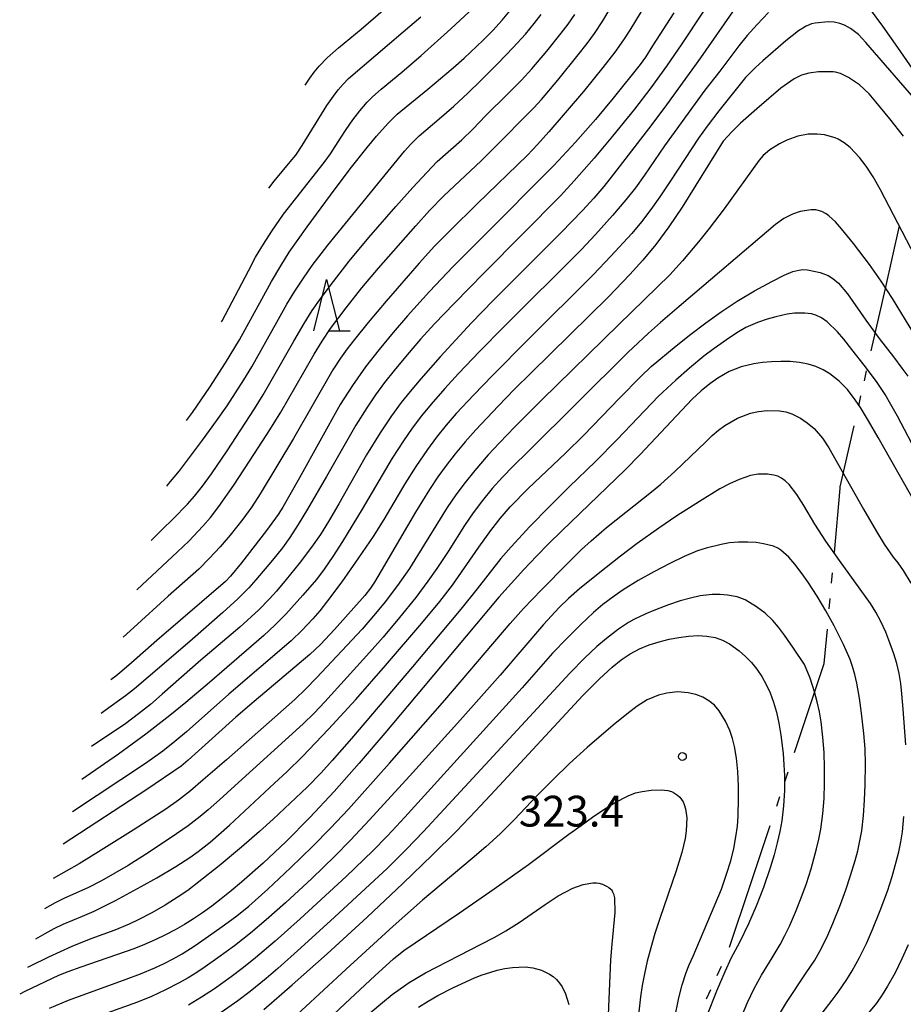
# Model space of a CAD drawing. Units: metres. Extents: x -48055 to -45747, y -124591 to -122873.
# Drawn here: x -46581 to -46495, y -123133 to -123037 of the extents above; entities that cross this region are included whole.
import ezdxf

# ---------------------------------------------------------------- set-up
doc = ezdxf.new("R2010")
doc.units = ezdxf.units.M
doc.header["$LTSCALE"] = 2.5
doc.layers.get('0').update_dxf_attribs({"linetype": 'CONTINUOUS'})
for name, color, linetype in [('1103000', 7, 'CONTINUOUS'), ('6332000', 7, 'CONTINUOUS'), ('7101000', 7, 'CONTINUOUS'), ('7102000', 7, 'CONTINUOUS'), ('7312000', 7, 'CONTINUOUS')]:
    doc.layers.add(name, color=color, linetype=linetype)
doc.styles.add('Dm_Anotation', font='txt')

# ---------------------------------------------------------------- blocks, each defined once
blk = doc.blocks.new('633200')
at = {"color": 0, "linetype": 'ByBlock', "lineweight": -2}
for points in [[(-0.5, -1), (0, 1), (0.5, -1)], [(0.08, -1), (0.92, -1)]]:
    blk.add_lwpolyline(points, dxfattribs=at)
blk = doc.blocks.new('731200')
at = {"color": 0, "linetype": 'ByBlock', "lineweight": -2}
blk.add_circle((0, 0), 0.15, dxfattribs=at)

msp = doc.modelspace()

# ---------------------------------------------------------------- linework, layer by layer
at = {"layer": '1103000', "linetype": 'Continuous'}
for points in [[(-46497.026, -123063.097), (-46495.641, -123057.003)], [(-46498.411, -123069.192), (-46497.026, -123063.097)], [(-46499.076, -123072.117), (-46498.855, -123071.142)], [(-46499.63, -123074.555), (-46499.409, -123073.58)], [(-46501.422, -123082.437), (-46500.074, -123076.505)], [(-46502.003, -123088.827), (-46501.437, -123082.603)], [(-46501.437, -123082.603), (-46501.422, -123082.437)], [(-46502.274, -123091.815), (-46502.184, -123090.819)], [(-46502.5, -123094.305), (-46502.41, -123093.309)], [(-46502.984, -123099.633), (-46502.681, -123096.297)], [(-46503.901, -123102.384), (-46502.984, -123099.633)], [(-46505.878, -123108.314), (-46503.901, -123102.384)], [(-46506.826, -123111.16), (-46506.51, -123110.211)], [(-46507.617, -123113.531), (-46507.3, -123112.583)], [(-46510.225, -123121.358), (-46508.249, -123115.429)], [(-46512.201, -123127.287), (-46510.225, -123121.358)], [(-46513.406, -123130.032), (-46512.987, -123129.124)], [(-46514.454, -123132.302), (-46514.034, -123131.394)]]:
    msp.add_lwpolyline(points, dxfattribs=at)
at = {"layer": '7101000', "flags": 128}
for points, elevation in [([(-46565.095, -123075.968), (-46564.513, -123075.178), (-46562.832, -123072.715), (-46561.3, -123070.347), (-46559.946, -123068.127), (-46557.755, -123064.138), (-46556.811, -123062.415), (-46555.92, -123060.893), (-46555.083, -123059.571), (-46553.353, -123057.112), (-46551.089, -123054.02), (-46549.164, -123051.456), (-46547.513, -123049.365), (-46546.584, -123048.262), (-46545.443, -123047.009), (-46544.593, -123046.139), (-46541.583, -123043.683), (-46539.112, -123041.619), (-46538.056, -123040.686), (-46536.193, -123038.911), (-46535.271, -123037.987), (-46534.339, -123036.959), (-46533.535, -123035.997)], 280), ([(-46517.627, -123036.251), (-46519.701, -123039.467), (-46520.408, -123040.561), (-46520.922, -123041.284), (-46523.559, -123044.565), (-46525.279, -123046.65), (-46527.209, -123048.858), (-46529.325, -123051.141), (-46536.283, -123058.097), (-46539.136, -123060.983), (-46541.435, -123063.395), (-46543.568, -123065.759), (-46544.964, -123067.382), (-46546.34, -123069.042), (-46547.67, -123070.757), (-46548.929, -123072.546), (-46550.118, -123074.408), (-46554.106, -123081.567), (-46555.029, -123083.226), (-46555.717, -123084.415), (-46556.159, -123085.114), (-46557.307, -123086.691), (-46559.754, -123089.834), (-46560.812, -123091.147), (-46561.286, -123091.642), (-46567.997, -123097.397), (-46570.461, -123099.563), (-46571.394, -123100.393), (-46571.969, -123100.873), (-46572.479, -123101.242)], 290), ([(-46495.257, -123048.28), (-46496.611, -123046.571), (-46497.956, -123044.926), (-46498.624, -123044.132), (-46499.546, -123043.276), (-46500.633, -123042.548), (-46501.418, -123042.176), (-46501.893, -123042.032), (-46502.116, -123041.992), (-46503.546, -123041.991), (-46504.499, -123042.127), (-46505.214, -123042.342), (-46505.928, -123042.687), (-46507.204, -123043.598), (-46509.561, -123045.606), (-46511.128, -123047.004), (-46511.953, -123047.804), (-46512.816, -123048.768), (-46516.835, -123055.189), (-46518.106, -123057.093), (-46519.374, -123058.816), (-46520.64, -123060.359), (-46521.916, -123061.753), (-46524.013, -123063.93), (-46531.53, -123071.33), (-46533.172, -123072.951), (-46534.756, -123074.568), (-46536.913, -123076.873), (-46537.963, -123078.056), (-46538.93, -123079.216), (-46539.814, -123080.353), (-46540.616, -123081.467), (-46541.421, -123082.675), (-46542.798, -123084.885), (-46546.127, -123090.603), (-46546.794, -123091.732), (-46547.179, -123092.301), (-46547.738, -123093.013), (-46550.693, -123096.316), (-46552.04, -123097.78), (-46553.075, -123098.753), (-46558.519, -123103.336), (-46560.3, -123104.858), (-46563.922, -123108.152), (-46564.935, -123109.068), (-46565.601, -123109.634), (-46568.976, -123111.921), (-46577.115, -123117.248)], 300), ([(-46493.358, -123085.365), (-46497.748, -123077.641), (-46498.667, -123076.018), (-46499.452, -123074.719), (-46499.967, -123073.955), (-46500.729, -123072.961), (-46501.532, -123072.125), (-46502.431, -123071.424), (-46503.084, -123071.032), (-46503.79, -123070.711), (-46504.561, -123070.471), (-46505.395, -123070.314), (-46506.294, -123070.238), (-46507.214, -123070.225), (-46508.112, -123070.255), (-46508.988, -123070.328), (-46509.842, -123070.444), (-46511.075, -123070.735), (-46512.245, -123071.197), (-46513.363, -123071.835), (-46514.142, -123072.4), (-46514.969, -123073.09), (-46515.844, -123073.905), (-46520.916, -123079.277), (-46522.342, -123080.746), (-46528.579, -123086.75), (-46529.794, -123087.951), (-46531.01, -123089.194), (-46532.228, -123090.481), (-46534.667, -123093.183), (-46542.039, -123101.977), (-46545.778, -123106.416), (-46548.282, -123109.35), (-46550.726, -123112.1), (-46553.101, -123114.641), (-46555.406, -123116.972), (-46557.633, -123119.087), (-46559.737, -123120.954), (-46560.739, -123121.793), (-46561.708, -123122.567), (-46562.645, -123123.279), (-46563.548, -123123.926), (-46564.419, -123124.511), (-46565.292, -123125.053), (-46566.205, -123125.574), (-46567.156, -123126.074), (-46568.146, -123126.554), (-46569.174, -123127.012), (-46570.242, -123127.45), (-46575.389, -123129.236), (-46576.656, -123129.68), (-46577.559, -123130.038), (-46580.853, -123131.601), (-46581.343, -123131.846)], 310), ([(-46557.554, -123133.336), (-46554.808, -123130.957), (-46551.409, -123127.911), (-46547.51, -123124.337), (-46544.032, -123121.084), (-46541.129, -123118.293), (-46538.801, -123115.964), (-46536.956, -123114.017), (-46535.049, -123111.973), (-46526.485, -123102.772), (-46524.879, -123101.151), (-46523.655, -123100.004), (-46522.761, -123099.285), (-46521.884, -123098.706), (-46520.973, -123098.22), (-46520.029, -123097.826), (-46519.056, -123097.521), (-46518.09, -123097.28), (-46517.137, -123097.099), (-46516.196, -123096.977), (-46515.275, -123096.922), (-46514.413, -123096.967), (-46513.616, -123097.119), (-46512.884, -123097.378), (-46512.212, -123097.738), (-46511.261, -123098.412), (-46510.66, -123098.944), (-46510.084, -123099.543), (-46509.547, -123100.202), (-46509.064, -123100.914), (-46508.632, -123101.68), (-46508.253, -123102.5), (-46507.924, -123103.393), (-46507.639, -123104.38), (-46507.401, -123105.46), (-46507.208, -123106.633), (-46506.998, -123108.396), (-46506.908, -123109.497), (-46506.859, -123110.539), (-46506.86, -123112.02), (-46506.951, -123113.494), (-46507.132, -123114.97), (-46507.315, -123115.993), (-46507.563, -123117.098), (-46507.877, -123118.282), (-46508.257, -123119.547), (-46508.906, -123121.461), (-46509.614, -123123.29), (-46510.372, -123125.017), (-46511.233, -123126.816), (-46512.045, -123128.322), (-46512.672, -123129.672), (-46513.472, -123131.565), (-46514.431, -123133.972)], 320)]:
    msp.add_lwpolyline(points, dxfattribs=dict(at, elevation=elevation))
at = {"layer": '7102000', "flags": 128}
for points, elevation in [([(-46512.686, -123032.972), (-46516.86, -123039.275), (-46518.335, -123041.445), (-46519.872, -123043.572), (-46521.476, -123045.649), (-46523.593, -123048.271), (-46525.395, -123050.426), (-46527.327, -123052.625), (-46528.688, -123054.09), (-46536.077, -123061.548), (-46539.034, -123064.556), (-46540.96, -123066.562), (-46542.302, -123068.043), (-46543.604, -123069.56), (-46544.874, -123071.104), (-46545.806, -123072.28), (-46546.696, -123073.484), (-46547.537, -123074.723), (-46548.594, -123076.418), (-46551.458, -123081.437), (-46553.309, -123084.623), (-46554.22, -123086.113), (-46555.037, -123087.365), (-46555.761, -123088.379), (-46556.72, -123089.571), (-46558.329, -123091.482), (-46559.032, -123092.275), (-46560.091, -123093.33), (-46561.555, -123094.685), (-46564.51, -123097.282), (-46567.499, -123099.843), (-46570.174, -123102.096), (-46571.051, -123102.798), (-46573.021, -123104.226), (-46573.422, -123104.497)], 292), ([(-46569.939, -123092.472), (-46565.959, -123088.752), (-46564.879, -123087.715), (-46563.497, -123086.275), (-46562.769, -123085.422), (-46561.935, -123084.336), (-46560.487, -123082.271), (-46558.463, -123079.194), (-46556.975, -123076.885), (-46555.907, -123075.158), (-46553.677, -123071.251), (-46552.68, -123069.518), (-46551.898, -123068.241), (-46551.059, -123067.002), (-46549.556, -123065.005), (-46548.012, -123063.041), (-46546.414, -123061.119), (-46542.769, -123057.002), (-46541.432, -123055.517), (-46540.042, -123054.081), (-46536.4, -123050.659), (-46535.32, -123049.614), (-46531.281, -123045.5), (-46530.51, -123044.684), (-46528.927, -123042.802), (-46526.944, -123040.337), (-46526.079, -123039.231), (-46525.355, -123038.254), (-46524.534, -123037.033), (-46523.011, -123034.423)], 286), ([(-46492.326, -123044.711), (-46495.824, -123039.627), (-46497.286, -123037.555), (-46499.697, -123034.274)], 296), ([(-46511.701, -123035.825), (-46515.037, -123040.655), (-46518.339, -123045.22), (-46519.774, -123047.143), (-46523.527, -123051.987), (-46524.462, -123053.159), (-46525.429, -123054.303), (-46526.517, -123055.509), (-46528.601, -123057.664), (-46532.924, -123061.959), (-46535.241, -123064.282), (-46537.352, -123066.457), (-46540.392, -123069.771), (-46542.277, -123071.896), (-46543.326, -123073.133), (-46544.185, -123074.202), (-46545.141, -123075.512), (-46546.249, -123077.172), (-46547.561, -123079.298), (-46550.277, -123084.079), (-46551.269, -123085.816), (-46552.063, -123087.083), (-46552.919, -123088.309), (-46554.132, -123089.893), (-46555.376, -123091.457), (-46556.335, -123092.608), (-46557.004, -123093.348), (-46558.054, -123094.412), (-46559.897, -123096.096), (-46563.706, -123099.332), (-46567.458, -123102.637), (-46568.588, -123103.62), (-46569.758, -123104.554), (-46571.018, -123105.474), (-46574.355, -123107.719)], 294), ([(-46520.374, -123035.37), (-46521.932, -123037.931), (-46522.533, -123038.879), (-46523.394, -123040.104), (-46524.534, -123041.59), (-46526.44, -123043.905), (-46529.811, -123047.833), (-46530.913, -123049.087), (-46531.889, -123050.117), (-46536.796, -123054.874), (-46539.423, -123057.457), (-46540.931, -123058.995), (-46542.452, -123060.652), (-46545.642, -123064.335), (-46547.391, -123066.414), (-46548.751, -123068.085), (-46549.44, -123068.973), (-46550.09, -123069.889), (-46550.833, -123071.042), (-46554.69, -123077.721), (-46557.918, -123083.108), (-46558.732, -123084.364), (-46559.605, -123085.58), (-46560.85, -123087.143), (-46561.827, -123088.278), (-46562.842, -123089.38), (-46563.902, -123090.437), (-46566.899, -123093.08), (-46570.211, -123096.123), (-46571.273, -123097.075)], 288), ([(-46553.547, -123043.31), (-46553.101, -123042.624), (-46552.66, -123042.024), (-46552.184, -123041.453), (-46551.405, -123040.652), (-46550.292, -123039.653), (-46548.099, -123037.861), (-46545.709, -123035.79)], 274), ([(-46508.405, -123036.236), (-46509.516, -123037.397), (-46510.484, -123038.47), (-46511.308, -123039.456), (-46513.143, -123041.926), (-46514.631, -123043.802), (-46518.531, -123049.221), (-46520.507, -123052.076), (-46521.382, -123053.292), (-46522.306, -123054.471), (-46523.598, -123055.995), (-46525.258, -123057.863), (-46526.624, -123059.322), (-46534.213, -123066.89), (-46536.524, -123069.218), (-46538.602, -123071.382), (-46539.954, -123072.855), (-46541.262, -123074.366), (-46542.21, -123075.527), (-46543.115, -123076.721), (-46543.972, -123077.949), (-46545.053, -123079.631), (-46547.996, -123084.603), (-46549.896, -123087.758), (-46550.833, -123089.23), (-46551.677, -123090.463), (-46552.426, -123091.457), (-46553.756, -123092.99), (-46555.438, -123094.834), (-46556.483, -123095.905), (-46557.574, -123096.928), (-46562.872, -123101.499), (-46565.158, -123103.437), (-46566.708, -123104.696), (-46569.069, -123106.537), (-46571.71, -123108.473), (-46574.864, -123110.661), (-46575.29, -123110.945)], 296), ([(-46568.546, -123087.662), (-46567.462, -123086.603), (-46566.391, -123085.554), (-46565.01, -123084.112), (-46564.323, -123083.346), (-46563.546, -123082.373), (-46562.663, -123081.167), (-46561.141, -123078.92), (-46558.491, -123074.832), (-46557.624, -123073.458), (-46554.658, -123068.246), (-46553.65, -123066.521), (-46552.847, -123065.256), (-46551.995, -123064.025), (-46550.796, -123062.425), (-46549.249, -123060.462), (-46547.336, -123058.153), (-46544.722, -123055.126), (-46543.064, -123053.256), (-46541.699, -123051.795), (-46540.673, -123050.75), (-46538.29, -123048.615), (-46537.224, -123047.605), (-46535.941, -123046.245), (-46533.797, -123044.151), (-46532.482, -123042.818), (-46531.468, -123041.715), (-46530.019, -123039.995), (-46528.607, -123038.244), (-46527.928, -123037.349), (-46527.292, -123036.424)], 284), ([(-46567.009, -123082.354), (-46566.807, -123082.121), (-46565.791, -123080.864), (-46563.542, -123077.883), (-46562.169, -123075.993), (-46561.152, -123074.533), (-46559.516, -123072.02), (-46558.728, -123070.745), (-46556.298, -123066.38), (-46555.31, -123064.643), (-46554.535, -123063.36), (-46553.718, -123062.105), (-46552.856, -123060.879), (-46551.338, -123058.895), (-46546.456, -123052.917), (-46543.85, -123049.746), (-46543.264, -123049.043), (-46542.439, -123048.252), (-46540.475, -123046.581), (-46539.072, -123045.341), (-46537.692, -123044.076), (-46536.46, -123042.892), (-46534.753, -123041.158), (-46533.281, -123039.618), (-46532.097, -123038.323), (-46531.232, -123037.307), (-46530.544, -123036.418)], 282), ([(-46561.693, -123066.347), (-46561.638, -123066.254), (-46559.07, -123061.392), (-46558.364, -123060.07), (-46557.608, -123058.779), (-46556.801, -123057.518), (-46555.661, -123055.88), (-46551.699, -123050.839), (-46551.064, -123049.998), (-46550.1, -123048.458), (-46549.554, -123047.614), (-46548.914, -123046.692), (-46548.227, -123045.81), (-46547.492, -123044.968), (-46546.973, -123044.434), (-46546.15, -123043.677), (-46544.115, -123042.024), (-46542.251, -123040.419), (-46539.356, -123037.823), (-46537.579, -123036.158)], 278), ([(-46557.095, -123053.345), (-46556.572, -123052.659), (-46554.998, -123050.781), (-46554.465, -123050.107), (-46553.817, -123049.196), (-46552.221, -123046.547), (-46551.424, -123045.281), (-46550.781, -123044.362), (-46550.329, -123043.767), (-46549.847, -123043.2), (-46549.332, -123042.664), (-46543.982, -123038.117), (-46542.285, -123036.641)], 276), ([(-46494.276, -123044.532), (-46498.931, -123039.138), (-46499.655, -123038.373), (-46500.416, -123037.789), (-46501.02, -123037.457), (-46501.455, -123037.292), (-46502.03, -123037.165), (-46502.617, -123037.129), (-46503.877, -123037.251), (-46504.215, -123037.331), (-46504.74, -123037.543), (-46505.489, -123038.01), (-46506.716, -123038.985), (-46508.979, -123040.936), (-46509.695, -123041.581), (-46510.653, -123042.546), (-46513.246, -123045.803), (-46514.391, -123047.296), (-46515.246, -123048.47), (-46517.9, -123052.529), (-46519.008, -123054.191), (-46519.863, -123055.42), (-46520.768, -123056.612), (-46521.73, -123057.758), (-46523.758, -123059.968), (-46525.477, -123061.782), (-46531.861, -123068.124), (-46535.303, -123071.575), (-46537.127, -123073.463), (-46538.823, -123075.299), (-46539.805, -123076.431), (-46540.737, -123077.602), (-46541.621, -123078.81), (-46542.751, -123080.458), (-46543.832, -123082.139), (-46545.889, -123085.602), (-46546.932, -123087.265), (-46548.336, -123089.359), (-46549.962, -123091.677), (-46551.352, -123093.552), (-46552.128, -123094.526), (-46552.802, -123095.305), (-46553.83, -123096.394), (-46554.908, -123097.432), (-46560.986, -123102.63), (-46565.093, -123106.286), (-46566.236, -123107.253), (-46567.413, -123108.178), (-46569.089, -123109.375), (-46576.204, -123114.1)], 298), ([(-46493.276, -123061.619), (-46497.513, -123053.483), (-46498.213, -123052.246), (-46498.887, -123051.2), (-46499.537, -123050.345), (-46500.466, -123049.388), (-46501.06, -123048.913), (-46501.634, -123048.564), (-46501.913, -123048.436), (-46502.969, -123048.149), (-46503.682, -123048.061), (-46504.54, -123048.091), (-46505.569, -123048.283), (-46506.626, -123048.662), (-46507.334, -123049.009), (-46508.298, -123049.612), (-46508.934, -123050.17), (-46509.314, -123050.593), (-46512.723, -123055.341), (-46514.191, -123057.277), (-46515.237, -123058.57), (-46516.797, -123060.403), (-46518.018, -123061.769), (-46523, -123066.603), (-46530.481, -123073.97), (-46533.114, -123076.595), (-46534.619, -123078.139), (-46535.726, -123079.327), (-46537.031, -123080.839), (-46537.968, -123082.009), (-46538.863, -123083.21), (-46539.713, -123084.443), (-46542.591, -123089.126), (-46543.393, -123090.391), (-46544.534, -123092.031), (-46545.743, -123093.621), (-46546.685, -123094.785), (-46547.987, -123096.3), (-46552.422, -123101.044), (-46553.469, -123102.116), (-46554.56, -123103.142), (-46561.212, -123109.012), (-46563.466, -123110.987), (-46564.707, -123112.032), (-46565.887, -123112.952), (-46567.105, -123113.822), (-46570.276, -123115.879), (-46573.398, -123117.838), (-46575.559, -123119.151), (-46578.079, -123120.574)], 302), ([(-46492.434, -123070.472), (-46496.354, -123064.092), (-46497.429, -123062.399), (-46498.577, -123060.762), (-46500.145, -123058.734), (-46501.313, -123057.29), (-46501.889, -123056.623), (-46502.523, -123056.025), (-46502.81, -123055.822), (-46503.207, -123055.623), (-46503.575, -123055.499), (-46503.805, -123055.457), (-46504.273, -123055.453), (-46505.326, -123055.615), (-46506.087, -123055.861), (-46506.927, -123056.291), (-46507.738, -123056.886), (-46517.121, -123064.869), (-46518.932, -123066.419), (-46520.114, -123067.464), (-46522.108, -123069.354), (-46531.851, -123079.008), (-46533.269, -123080.418), (-46534.312, -123081.495), (-46535.315, -123082.607), (-46536.271, -123083.759), (-46537.178, -123084.952), (-46538.03, -123086.182), (-46539.615, -123088.725), (-46540.716, -123090.392), (-46541.58, -123091.617), (-46542.778, -123093.216), (-46544.343, -123095.164), (-46545.948, -123097.079), (-46547.265, -123098.581), (-46551.641, -123103.383), (-46552.664, -123104.476), (-46553.731, -123105.525), (-46560.399, -123111.561), (-46561.875, -123112.909), (-46562.995, -123113.905), (-46563.755, -123114.55), (-46564.936, -123115.469), (-46566.58, -123116.603), (-46569.088, -123118.249), (-46570.775, -123119.32), (-46572.064, -123120.082), (-46573.375, -123120.806), (-46574.708, -123121.484), (-46576.98, -123122.514), (-46577.878, -123122.946), (-46578.934, -123123.528)], 304), ([(-46579.783, -123126.459), (-46578.871, -123125.944), (-46577.997, -123125.468), (-46577.102, -123125.033), (-46575.228, -123124.265), (-46574.09, -123123.761), (-46572.003, -123122.719), (-46569.515, -123121.366), (-46567.998, -123120.507), (-46566.147, -123119.413), (-46564.782, -123118.535), (-46563.969, -123117.958), (-46562.789, -123117.039), (-46560.915, -123115.391), (-46556.516, -123111.314), (-46555.326, -123110.209), (-46553.802, -123108.691), (-46551.262, -123106.028), (-46548.617, -123103.163), (-46545.722, -123099.845), (-46542.191, -123095.714), (-46540.435, -123093.601), (-46539.182, -123092.003), (-46536.611, -123088.319), (-46535.456, -123086.691), (-46534.545, -123085.506), (-46533.565, -123084.378), (-46531.808, -123082.603), (-46528.202, -123079.141), (-46526.415, -123077.393), (-46522.942, -123073.797), (-46520.894, -123071.732), (-46519.835, -123070.709), (-46517.414, -123068.699), (-46515.979, -123067.555), (-46514.521, -123066.446), (-46513.035, -123065.372), (-46511.458, -123064.336), (-46509.769, -123063.34), (-46508.104, -123062.44), (-46506.9, -123061.826), (-46506.04, -123061.461), (-46505.464, -123061.318), (-46505.064, -123061.275), (-46504.619, -123061.297), (-46503.392, -123061.555), (-46502.602, -123061.851), (-46502.134, -123062.126), (-46501.584, -123062.596), (-46500.733, -123063.63), (-46498.949, -123066.18), (-46497.635, -123067.989), (-46496.251, -123069.767), (-46495.415, -123070.862), (-46494.858, -123071.662)], 306), ([(-46493.759, -123079.519), (-46495.86, -123075.554), (-46496.49, -123074.395), (-46497.051, -123073.443), (-46497.835, -123072.281), (-46498.978, -123070.742), (-46500.3, -123069.046), (-46501.093, -123068.059), (-46501.71, -123067.326), (-46502.704, -123066.347), (-46503.262, -123065.974), (-46503.816, -123065.714), (-46504.241, -123065.589), (-46504.864, -123065.5), (-46505.895, -123065.523), (-46506.588, -123065.627), (-46507.705, -123065.879), (-46508.543, -123066.105), (-46509.493, -123066.432), (-46510.612, -123066.92), (-46511.339, -123067.338), (-46512.195, -123067.889), (-46513.699, -123068.951), (-46514.703, -123069.711), (-46516.122, -123070.867), (-46517.431, -123072.03), (-46519.113, -123073.597), (-46523.17, -123077.83), (-46525.274, -123079.967), (-46527.817, -123082.416), (-46529.76, -123084.353), (-46531.644, -123086.301), (-46533.489, -123088.283), (-46534.475, -123089.405), (-46536.795, -123092.379), (-46538.378, -123094.353), (-46543.092, -123099.98), (-46549.041, -123106.939), (-46550.903, -123109.088), (-46551.992, -123110.291), (-46553.36, -123111.701), (-46556.667, -123114.795), (-46557.981, -123115.993), (-46559.746, -123117.525), (-46561.916, -123119.349), (-46563.884, -123120.925), (-46564.982, -123121.745), (-46565.907, -123122.381), (-46567.179, -123123.172), (-46568.475, -123123.916), (-46569.798, -123124.612), (-46570.697, -123125.037), (-46572.075, -123125.614), (-46574.42, -123126.467), (-46576.264, -123127.217), (-46578.528, -123128.247), (-46580.326, -123129.115), (-46580.593, -123129.254)], 308), ([(-46578.44, -123133.209), (-46576.6, -123132.431), (-46570.962, -123130.387), (-46569.562, -123129.857), (-46568.181, -123129.286), (-46567.276, -123128.871), (-46566.392, -123128.417), (-46565.528, -123127.924), (-46564.268, -123127.113), (-46562.619, -123125.983), (-46561.398, -123125.113), (-46560.201, -123124.211), (-46559.039, -123123.267), (-46557.168, -123121.611), (-46554.977, -123119.562), (-46552.831, -123117.466), (-46551.077, -123115.685), (-46549.318, -123113.822), (-46545.324, -123109.346), (-46539.954, -123103.208), (-46533.579, -123095.75), (-46532.261, -123094.291), (-46530.517, -123092.463), (-46527.985, -123089.897), (-46526.617, -123088.55), (-46525.692, -123087.688), (-46524.198, -123086.409), (-46519.648, -123082.778), (-46518.896, -123082.175), (-46517.525, -123080.944), (-46514.52, -123078.053), (-46513.902, -123077.446), (-46513.288, -123076.911), (-46512.672, -123076.45), (-46511.44, -123075.752), (-46510.165, -123075.243), (-46509.385, -123075.086), (-46508.53, -123075.008), (-46507.355, -123075.014), (-46506.716, -123075.119), (-46506.133, -123075.308), (-46505.311, -123075.732), (-46504.637, -123076.189), (-46503.965, -123076.761), (-46503.158, -123077.698), (-46502.551, -123078.621), (-46499.157, -123084.614), (-46497.908, -123086.772), (-46497.162, -123088.001), (-46496.274, -123089.271), (-46495.805, -123089.839), (-46495.289, -123090.566), (-46494.567, -123091.825)], 312), ([(-46495.044, -123107.568), (-46495.287, -123104.081), (-46495.415, -123102.588), (-46495.532, -123101.598), (-46495.704, -123100.621), (-46495.932, -123099.654), (-46496.216, -123098.7), (-46496.684, -123097.368), (-46496.997, -123096.582), (-46497.469, -123095.555), (-46497.958, -123094.65), (-46498.476, -123093.806), (-46501.507, -123089.608), (-46502.831, -123087.737), (-46503.905, -123086.084), (-46504.983, -123084.235), (-46505.657, -123083.173), (-46506.415, -123082.196), (-46506.776, -123081.852), (-46507.142, -123081.586), (-46507.514, -123081.397), (-46507.894, -123081.281), (-46508.507, -123081.188), (-46509.412, -123081.199), (-46510.166, -123081.331), (-46511.287, -123081.711), (-46512.204, -123082.136), (-46513.149, -123082.639), (-46515.13, -123083.855), (-46517.328, -123085.268), (-46519.096, -123086.469), (-46521.197, -123087.963), (-46522.837, -123089.185), (-46525.006, -123090.892), (-46526.81, -123092.374), (-46527.902, -123093.318), (-46528.79, -123094.196), (-46530.313, -123095.849), (-46534.562, -123100.767), (-46538.703, -123105.447), (-46543.365, -123110.625), (-46547.271, -123114.886), (-46549.132, -123116.866), (-46550.635, -123118.411), (-46552.887, -123120.576), (-46555.459, -123122.95), (-46557.328, -123124.609), (-46558.856, -123125.898), (-46560.428, -123127.132), (-46562.037, -123128.317), (-46563.266, -123129.177), (-46564.096, -123129.734), (-46564.942, -123130.262), (-46565.806, -123130.759), (-46567.134, -123131.446), (-46568.494, -123132.068), (-46569.879, -123132.634), (-46574.11, -123134.163)], 314), ([(-46507.451, -123133.948), (-46506.676, -123132.677), (-46504.737, -123129.78), (-46503.918, -123128.53), (-46503.417, -123127.671), (-46502.738, -123126.341), (-46502.136, -123124.968), (-46501.396, -123123.112), (-46500.885, -123121.702), (-46500.415, -123120.28), (-46499.986, -123118.846), (-46499.727, -123117.883), (-46499.509, -123116.912), (-46499.338, -123115.933), (-46499.166, -123114.448), (-46499.063, -123112.952), (-46498.994, -123111.455), (-46498.962, -123109.457), (-46499.012, -123107.961), (-46499.129, -123106.468), (-46499.356, -123104.485), (-46499.561, -123103.005), (-46499.802, -123101.571), (-46499.996, -123100.713), (-46500.218, -123099.939), (-46500.467, -123099.247), (-46501.119, -123097.782), (-46502.025, -123095.982), (-46502.827, -123094.522), (-46503.68, -123093.089), (-46504.577, -123091.7), (-46505.128, -123090.9), (-46505.844, -123089.952), (-46506.43, -123089.296), (-46507.228, -123088.586), (-46507.492, -123088.417), (-46507.922, -123088.225), (-46508.887, -123087.969), (-46509.609, -123087.866), (-46510.428, -123087.819), (-46511.337, -123087.829), (-46512.219, -123087.9), (-46513.037, -123088.034), (-46514.485, -123088.404), (-46515.334, -123088.665), (-46516.626, -123089.213), (-46518.029, -123089.885), (-46519.593, -123090.697), (-46521.111, -123091.564), (-46522.571, -123092.48), (-46523.444, -123093.071), (-46524.563, -123093.9), (-46525.469, -123094.672), (-46526.705, -123095.83), (-46528.069, -123097.194), (-46529.437, -123098.65), (-46532.411, -123102.026), (-46543.846, -123114.604), (-46545.536, -123116.445), (-46546.953, -123117.899), (-46549.546, -123120.386), (-46554.024, -123124.518), (-46556.47, -123126.704), (-46558.374, -123128.324), (-46559.54, -123129.265), (-46560.734, -123130.171), (-46562.369, -123131.321), (-46563.624, -123132.138), (-46564.905, -123132.915)], 316), ([(-46511.23, -123134.502), (-46510.448, -123132.663), (-46509.815, -123131.306), (-46509.106, -123129.991), (-46508.046, -123128.303), (-46507.28, -123127.019), (-46506.812, -123126.139), (-46506.378, -123125.241), (-46505.777, -123123.868), (-46505.227, -123122.475), (-46504.728, -123121.061), (-46504.274, -123119.634), (-46503.737, -123117.712), (-46503.509, -123116.742), (-46503.322, -123115.764), (-46503.121, -123114.285), (-46503.005, -123112.792), (-46502.948, -123111.297), (-46502.948, -123109.8), (-46503.005, -123108.304), (-46503.12, -123106.811), (-46503.295, -123105.323), (-46503.462, -123104.342), (-46503.675, -123103.373), (-46503.934, -123102.416), (-46504.366, -123101.086), (-46504.908, -123099.738), (-46505.97, -123098.148), (-46506.846, -123096.869), (-46507.435, -123096.088), (-46507.985, -123095.446), (-46508.738, -123094.747), (-46509.591, -123094.118), (-46510.694, -123093.44), (-46511.453, -123093.154), (-46512.397, -123092.985), (-46513.122, -123092.93), (-46513.886, -123092.924), (-46515.065, -123093.054), (-46516.005, -123093.266), (-46517.033, -123093.552), (-46518.166, -123093.925), (-46519.424, -123094.398), (-46520.376, -123094.797), (-46521.525, -123095.351), (-46522.064, -123095.651), (-46523.027, -123096.298), (-46524.205, -123097.205), (-46525.132, -123097.986), (-46526.316, -123099.103), (-46527.779, -123100.585), (-46537.595, -123111.235), (-46542.012, -123116.002), (-46543.691, -123117.768), (-46545.507, -123119.574), (-46550.67, -123124.345), (-46553.974, -123127.354), (-46556.206, -123129.358), (-46557.344, -123130.333), (-46558.897, -123131.591), (-46560.09, -123132.497), (-46561.723, -123133.648)], 318), ([(-46517.992, -123136.36), (-46517.14, -123132.22), (-46516.821, -123130.94), (-46516.433, -123129.751), (-46516.135, -123129.011), (-46515.767, -123128.163), (-46513.008, -123121.641), (-46512.49, -123120.177), (-46512.091, -123118.85), (-46511.802, -123117.653), (-46511.587, -123116.537), (-46511.438, -123115.496), (-46511.356, -123114.529), (-46511.329, -123112.783), (-46511.345, -123111.59), (-46511.41, -123110.147), (-46511.535, -123108.863), (-46511.727, -123107.726), (-46511.93, -123106.932), (-46512.186, -123106.182), (-46512.601, -123105.258), (-46513.232, -123104.237), (-46513.69, -123103.716), (-46514.219, -123103.274), (-46514.819, -123102.915), (-46515.488, -123102.653), (-46516.229, -123102.487), (-46517.271, -123102.416), (-46518.329, -123102.518), (-46519.132, -123102.721), (-46520.218, -123103.183), (-46521.197, -123103.8), (-46522.215, -123104.577), (-46523.547, -123105.663), (-46526.083, -123107.835), (-46527.799, -123109.393), (-46529.429, -123110.959), (-46530.972, -123112.532), (-46533.153, -123114.841), (-46534.564, -123116.234), (-46535.943, -123117.502), (-46537.29, -123118.645), (-46542.109, -123122.687), (-46544.976, -123125.24), (-46549.557, -123129.427), (-46556.074, -123135.447)], 322), ([(-46554.319, -123137.174), (-46549.649, -123132.747), (-46546.744, -123130.052), (-46544.927, -123128.411), (-46543.927, -123127.603), (-46538.495, -123123.915), (-46535.13, -123121.596), (-46531.792, -123119.224), (-46527.845, -123116.268), (-46526.675, -123115.411), (-46525.541, -123114.608), (-46524.442, -123113.861), (-46523.418, -123113.215), (-46522.094, -123112.525), (-46521.354, -123112.251), (-46520.718, -123112.112), (-46519.858, -123111.99), (-46518.863, -123111.951), (-46518.235, -123112.023), (-46517.874, -123112.124), (-46517.561, -123112.269), (-46517.293, -123112.454), (-46517.066, -123112.657), (-46516.878, -123112.876), (-46516.729, -123113.111), (-46516.617, -123113.364), (-46516.489, -123113.798), (-46516.375, -123114.678), (-46516.422, -123115.946), (-46516.538, -123116.699), (-46516.867, -123118.045), (-46517.41, -123119.832), (-46519.003, -123124.49), (-46519.481, -123125.958), (-46519.889, -123127.343), (-46520.226, -123128.647), (-46520.495, -123129.87), (-46520.715, -123131.02), (-46520.887, -123132.101), (-46521.057, -123133.589)], 324), ([(-46503.75, -123134.417), (-46502.224, -123132.449), (-46501.619, -123131.658), (-46500.776, -123130.428), (-46500.257, -123129.579), (-46499.536, -123128.271), (-46498.876, -123126.93), (-46498.276, -123125.557), (-46497.53, -123123.703), (-46496.836, -123121.828), (-46496.372, -123120.405), (-46495.965, -123118.968), (-46495.727, -123118.001), (-46495.531, -123117.027), (-46495.378, -123116.045), (-46495.23, -123114.557)], 314), ([(-46547.198, -123133.666), (-46546.015, -123132.656), (-46545.073, -123131.901), (-46544.3, -123131.328), (-46543.398, -123130.731), (-46541.806, -123129.789), (-46536.407, -123126.989), (-46535.06, -123126.292), (-46533.996, -123125.7), (-46532.708, -123124.882), (-46530.157, -123123.111), (-46528.892, -123122.286), (-46528.23, -123121.902), (-46527.463, -123121.533), (-46526.479, -123121.171), (-46525.518, -123121.016), (-46525.178, -123121.012), (-46524.947, -123121.044), (-46524.578, -123121.149), (-46524.19, -123121.324), (-46523.966, -123121.465), (-46523.786, -123121.621), (-46523.712, -123121.705), (-46523.649, -123121.793), (-46523.596, -123121.885), (-46523.512, -123122.093), (-46523.423, -123122.477), (-46523.375, -123123.885), (-46523.659, -123126.99), (-46523.791, -123128.518), (-46524.19, -123137.707)], 326), ([(-46494.809, -123127.063), (-46495.427, -123128.427), (-46496.094, -123129.764), (-46496.812, -123131.072), (-46497.336, -123131.915), (-46497.901, -123132.731), (-46501.399, -123136.964)], 312), ([(-46542.502, -123133.114), (-46541.566, -123132.521), (-46540.604, -123131.974), (-46539.158, -123131.243), (-46537.841, -123130.625), (-46537.042, -123130.276), (-46536.298, -123129.978), (-46535.561, -123129.728), (-46534.825, -123129.524), (-46534.088, -123129.368), (-46533.361, -123129.259), (-46532.111, -123129.192), (-46531.369, -123129.276), (-46530.523, -123129.526), (-46529.739, -123129.902), (-46529.381, -123130.145), (-46529.058, -123130.434), (-46528.77, -123130.771), (-46528.517, -123131.155), (-46528.195, -123131.818), (-46527.862, -123132.867)], 328)]:
    msp.add_lwpolyline(points, dxfattribs=dict(at, elevation=elevation))

# ---------------------------------------------------------------- block references
at = {"layer": '6332000', "xscale": 2.5, "yscale": 2.5, "zscale": 2.5}
msp.add_blockref('633200', (-46551.455, -123064.725), dxfattribs=at)
at = {"layer": '7312000', "xscale": 2.5, "yscale": 2.5, "zscale": 2.5}
msp.add_blockref('731200', (-46516.795, -123108.702, 323.412), dxfattribs=at)

# ---------------------------------------------------------------- texts
at = {"layer": '7312000', "style": 'Dm_Anotation'}
msp.add_text('323.4', height=3, dxfattribs=at).set_placement((-46532.731, -123115.527))

doc.saveas('drawing.dxf')
